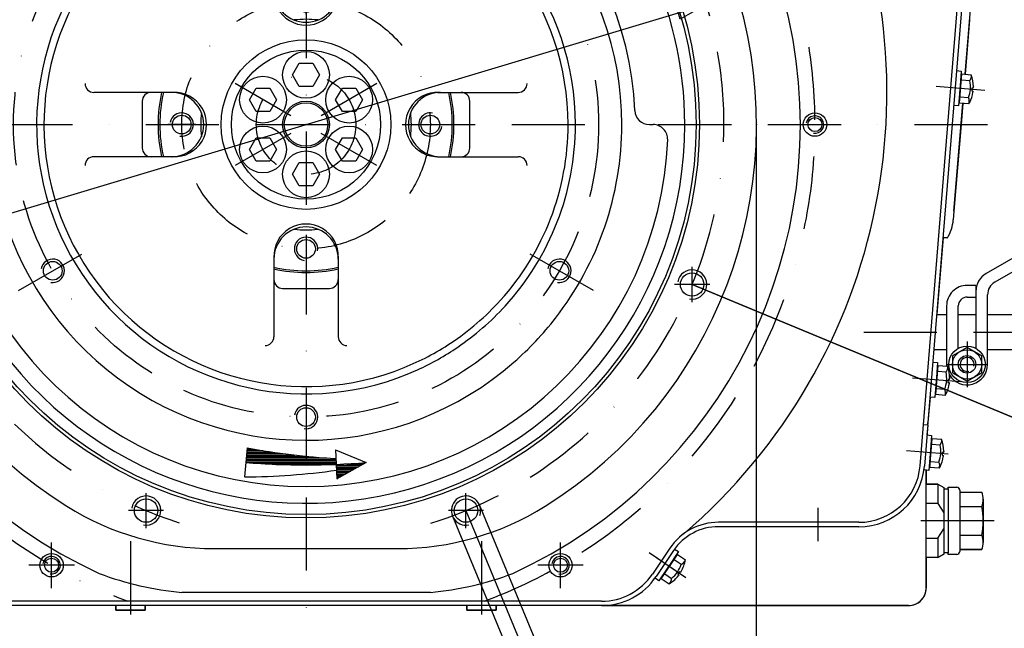
# Model space of a CAD drawing. Units: millimetres. Extents: x -742 to 742, y -525 to 525.
# Drawn here: x 118 to 455, y -172 to 36 of the extents above; entities that cross this region are included whole.
import ezdxf
from ezdxf.enums import TextEntityAlignment as Align

# ---------------------------------------------------------------- set-up
doc = ezdxf.new("R2010")
doc.units = ezdxf.units.MM
doc.header["$LTSCALE"] = 50
doc.linetypes.add('BORDER', pattern=[1.75, 0.5, -0.25, 0.5, -0.25, 0, -0.25])
doc.layers.get('0').update_dxf_attribs({"linetype": 'CONTINUOUS'})
doc.layers.add('L', color=7, linetype='CONTINUOUS')
doc.layers.add('MASSE', color=7, linetype='CONTINUOUS')
doc.styles.add('TXT8', font='txt8')
doc.dimstyles.new('CAD400-DIM2', dxfattribs={"dimscale": 5, "dimtxt": 3.5, "dimasz": 2, "dimexe": 1.8, "dimexo": 0.01, "dimgap": 0.09, "dimtad": 1, "dimdec": 4, "dimdsep": 46, "dimcen": 0, "dimclrd": 3, "dimclre": 3, "dimclrt": 7, "dimadec": 0, "dimazin": 0, "dimtfac": 1, "dimtdec": 4, "dimtmove": 0, "dimatfit": 3, "dimfxl": 1, "dimtolj": 1, "dimtzin": 0, "dimarcsym": 0})
doc.dimstyles.new('CAD400-DIM3', dxfattribs={"dimscale": 5, "dimtxt": 3.5, "dimasz": 2, "dimexe": 1.8, "dimexo": 0.01, "dimgap": 0.09, "dimtad": 1, "dimdec": 4, "dimdsep": 46, "dimcen": 0, "dimclrd": 3, "dimclre": 3, "dimclrt": 7, "dimadec": 0, "dimazin": 0, "dimtfac": 1, "dimtdec": 4, "dimtmove": 0, "dimatfit": 3, "dimfxl": 1, "dimtolj": 1, "dimtzin": 0, "dimarcsym": 0})
doc.dimstyles.new('CAD400-DIM4', dxfattribs={"dimscale": 5, "dimtxt": 3.499999, "dimasz": 2, "dimexe": 1.8, "dimexo": 0, "dimgap": 0.09, "dimtad": 1, "dimdec": 4, "dimdsep": 46, "dimcen": 0, "dimclrd": 3, "dimclre": 3, "dimclrt": 7, "dimadec": 0, "dimazin": 0, "dimtfac": 1, "dimtdec": 4, "dimtmove": 0, "dimatfit": 3, "dimfxl": 1, "dimtolj": 1, "dimtzin": 0, "dimarcsym": 0})
doc.dimstyles.new('CAD400-DIM5', dxfattribs={"dimscale": 5, "dimtxt": 3.5, "dimasz": 2, "dimexe": 1.8, "dimexo": 0, "dimgap": 0.09, "dimtad": 1, "dimdec": 4, "dimdsep": 46, "dimcen": 0, "dimclrd": 3, "dimclre": 3, "dimclrt": 7, "dimadec": 0, "dimazin": 0, "dimtfac": 1, "dimtdec": 4, "dimtmove": 0, "dimatfit": 3, "dimfxl": 1, "dimtolj": 1, "dimtzin": 0, "dimarcsym": 0})
doc.dimstyles.new('CAD400-DIM6', dxfattribs={"dimscale": 5, "dimtxt": 3.499999, "dimasz": 2, "dimexe": 1.8, "dimexo": 0.36, "dimgap": 0.09, "dimtad": 1, "dimdec": 4, "dimdsep": 46, "dimcen": 0, "dimclrd": 3, "dimclre": 3, "dimclrt": 7, "dimadec": 0, "dimazin": 0, "dimtfac": 1, "dimtdec": 4, "dimtmove": 0, "dimatfit": 3, "dimfxl": 1, "dimtolj": 1, "dimtzin": 0, "dimarcsym": 0})
pattern_1 = [(0, (-0, 0), (-0, 0.5), [])]

# ---------------------------------------------------------------- blocks, each defined once
blk = doc.blocks.new('B-7')
at = {"layer": 'L', "color": 2, "linetype": 'CONTINUOUS'}
for centre, radius in [((215.972625, -0.000014), 8.00001), ((215.972627, -0.00001), 7.422658)]:
    blk.add_circle(centre, radius, dxfattribs=at)
blk = doc.blocks.new('B-25')
at = {"layer": 'L', "color": 2, "linetype": 'CONTINUOUS'}
for p, q in [((447.119285, 125.699585), (428.61096, -101.915165)), ((445.61426, 125.699585), (447.119285, 125.699585)), ((428.57501, -102.357065), (428.61096, -101.915165))]:
    blk.add_line(p, q, dxfattribs=at)
at = {"layer": 'L', "color": 4, "linetype": 'BORDER'}
blk.add_line((439.824185, -88.018315), (423.32851, -86.677015), dxfattribs=at)
at = {"layer": 'L', "color": 2, "linetype": 'CONTINUOUS'}
blk.add_arc((425.584863, -102.113954), 3.00002, 349.675711, 355.351838, dxfattribs=at)
blk = doc.blocks.new('B-33')
at = {"layer": 'L', "color": 2, "linetype": 'CONTINUOUS'}
blk.add_circle((215.972627, -0.00001), 25.500008, dxfattribs=at)
blk = doc.blocks.new('B-40')
at = {"layer": 'L', "color": 2, "linetype": 'CONTINUOUS'}
for p, q in [((448.23907, 102.455035), (448.47777, 105.390585)), ((441.30722, 17.207585), (448.23907, 102.455035)), ((437.500395, -29.609065), (440.496795, 7.24051)), ((437.500395, -29.609065), (437.261695, -32.544615)), ((433.76057, -38.585465), (435.255645, -38.707065))]:
    blk.add_line(p, q, dxfattribs=at)
for centre, radius, start, end in [((434.523854, 106.525243), 13.999972, 355.351242, 1.608761), ((423.30772, -31.409971), 14.000029, 328.585855, 355.351319)]:
    blk.add_arc(centre, radius, start, end, dxfattribs=at)
blk = doc.blocks.new('B-44')
at = {"layer": 'L', "color": 4, "linetype": 'BORDER'}
for p, q in [((215.972635, 347.999985), (215.972635, -221.95079)), ((-101.590465, -0.000015), (458.972585, 0.00001))]:
    blk.add_line(p, q, dxfattribs=at)
blk = doc.blocks.new('B-45')
at = {"layer": 'L', "color": 4, "linetype": 'BORDER'}
blk.add_line((240.22132, 13.999985), (221.168795, 2.999985), dxfattribs=at)
at = {"layer": 'L', "color": 2, "linetype": 'CONTINUOUS'}
for p, q in [((226.07627, 8.499985), (228.38567, 12.499985)), ((228.38567, 12.499985), (233.004445, 12.499985)), ((233.004445, 12.499985), (235.313845, 8.499985)), ((228.38567, 4.499985), (226.07627, 8.499985)), ((235.313845, 8.499985), (233.004445, 4.499985)), ((233.004445, 4.499985), (228.38567, 4.499985))]:
    blk.add_line(p, q, dxfattribs=at)
blk.add_circle((230.695053, 8.499988), 7.999989, dxfattribs=at)
blk = doc.blocks.new('B-46')
at = {"layer": 'L', "color": 4, "linetype": 'BORDER'}
blk.add_line((210.77647, -3.000015), (191.72392, -14.000015), dxfattribs=at)
at = {"layer": 'L', "color": 2, "linetype": 'CONTINUOUS'}
for p, q in [((196.631395, -8.500015), (198.940795, -4.500015)), ((198.940795, -4.500015), (203.55962, -4.500015)), ((203.55962, -4.500015), (205.86897, -8.500015)), ((198.940795, -12.500015), (196.631395, -8.500015)), ((205.86897, -8.500015), (203.55962, -12.500015)), ((203.55962, -12.500015), (198.940795, -12.500015))]:
    blk.add_line(p, q, dxfattribs=at)
blk.add_circle((201.250188, -8.500012), 7.99998, dxfattribs=at)
blk = doc.blocks.new('B-50')
at = {"layer": 'L', "color": 4, "linetype": 'BORDER'}
blk.add_line((240.221325, -13.99999), (221.1688, -3.000015), dxfattribs=at)
at = {"layer": 'L', "color": 2, "linetype": 'CONTINUOUS'}
for p, q in [((226.076275, -8.500015), (228.385675, -4.500015)), ((228.385675, -4.500015), (233.00445, -4.500015)), ((233.00445, -4.500015), (235.31385, -8.500015)), ((228.385675, -12.500015), (226.076275, -8.500015)), ((235.31385, -8.500015), (233.00445, -12.500015)), ((233.00445, -12.500015), (228.385675, -12.500015))]:
    blk.add_line(p, q, dxfattribs=at)
blk.add_circle((230.695053, -8.500007), 7.999998, dxfattribs=at)
blk = doc.blocks.new('B-51')
at = {"layer": 'L', "color": 4, "linetype": 'BORDER'}
blk.add_line((210.77647, 3.00001), (191.72392, 13.999985), dxfattribs=at)
at = {"layer": 'L', "color": 2, "linetype": 'CONTINUOUS'}
for p, q in [((196.63142, 8.499985), (198.94082, 12.499985)), ((198.94082, 12.499985), (203.559595, 12.499985)), ((203.559595, 12.499985), (205.868995, 8.499985)), ((198.94082, 4.499985), (196.63142, 8.499985)), ((205.868995, 8.499985), (203.559595, 4.499985)), ((203.559595, 4.499985), (198.94082, 4.499985))]:
    blk.add_line(p, q, dxfattribs=at)
blk.add_circle((201.250193, 8.499993), 8.000003, dxfattribs=at)
blk = doc.blocks.new('B-54')
at = {"layer": 'L', "color": 2, "linetype": 'CONTINUOUS'}
for p, q in [((211.353835, -17.000015), (213.663235, -13.00004)), ((213.663235, -13.00004), (218.282035, -13.00004)), ((218.282035, -13.00004), (220.591435, -17.000015)), ((213.663235, -21.000015), (211.353835, -17.000015)), ((220.591435, -17.000015), (218.282035, -21.000015)), ((218.282035, -21.000015), (213.663235, -21.000015))]:
    blk.add_line(p, q, dxfattribs=at)
blk.add_circle((215.972622, -17.000017), 7.999977, dxfattribs=at)
blk = doc.blocks.new('B-55')
at = {"layer": 'L', "color": 2, "linetype": 'CONTINUOUS'}
for p, q in [((211.353835, 16.999985), (213.663235, 20.99996)), ((213.663235, 20.99996), (218.282035, 20.99996)), ((218.282035, 20.99996), (220.591435, 16.999985)), ((213.663235, 12.999985), (211.353835, 16.999985)), ((220.591435, 16.999985), (218.282035, 12.999985)), ((218.282035, 12.999985), (213.663235, 12.999985))]:
    blk.add_line(p, q, dxfattribs=at)
blk.add_circle((215.972617, 16.999983), 7.999977, dxfattribs=at)
blk = doc.blocks.new('B-61')
at = {"layer": 'L', "color": 2, "linetype": 'CONTINUOUS'}
for p, q in [((466.972675, 40.999985), (466.972625, -37.411565)), ((470.972675, 40.999985), (466.972675, 40.999985)), ((470.972625, -38.566265), (470.972675, 40.999985)), ((464.472625, -41.74169), (448.472625, -50.979315)), ((467.472625, -44.62844), (451.472625, -53.866065)), ((444.972625, -55.000015), (441.97265, -55.000015)), ((444.972625, -55.000015), (444.972625, -76.517065)), ((441.97265, -59.000015), (444.972625, -59.000015)), ((448.972625, -82.000015), (448.972625, -58.196165)), ((434.97265, -62.000015), (434.97265, -81.99999)), ((438.97265, -76.517065), (438.97265, -62.000015)), ((431.6127, -65.000015), (434.97265, -65.000015)), ((438.97265, -65.000015), (444.972625, -65.000015)), ((448.972625, -65.000015), (460.472625, -65.000015)), ((460.472625, -65.000015), (460.472625, -76.99999)), ((460.472625, -65.000065), (461.472625, -66.000065)), ((461.472625, -66.000065), (461.472625, -75.99999)), ((434.972625, -76.99999), (430.6369, -76.99999)), ((441.972625, -76.226515), (436.972625, -79.113265)), ((446.972625, -79.113265), (441.972625, -76.226515)), ((460.472625, -76.99999), (448.972625, -76.99999)), ((461.472625, -75.99999), (460.472625, -76.99999)), ((436.972625, -79.113265), (436.972625, -84.886765)), ((446.972625, -84.886765), (446.972625, -79.113265)), ((436.972625, -84.886765), (441.972625, -87.773515)), ((441.972625, -87.773515), (446.972625, -84.886765))]:
    blk.add_line(p, q, dxfattribs=at)
at = {"layer": 'L', "color": 4, "linetype": 'BORDER'}
for p, q in [((473.47265, 33.999985), (464.47265, 33.999985)), ((473.47265, 19.999985), (464.47265, 19.999985)), ((473.47265, 5.999985), (464.47265, 5.999985)), ((473.47265, -8.000015), (464.47265, -8.000015)), ((473.47265, -22.000015), (464.47265, -22.000015)), ((406.635275, -71.000015), (473.605375, -71.000015)), ((441.972625, -74.22649), (441.972625, -89.773515)), ((434.972625, -82.000015), (448.972625, -82.000015))]:
    blk.add_line(p, q, dxfattribs=at)
at = {"layer": 'L', "color": 2, "linetype": 'CONTINUOUS'}
for centre, radius in [((441.972631, -82.000013), 6.250006), ((441.972633, -82.000016), 5.000008), ((441.972633, -82.000016), 3.000008)]:
    blk.add_circle(centre, radius, dxfattribs=at)
for centre, radius, start, end in [((461.972644, -37.411556), 4.999997, 299.999776, 359.999899), ((463.972644, -38.566255), 6.999981, 299.999837, 359.999922), ((451.972641, -57.041466), 7.000016, 120.000223, 179.999991), ((441.972647, -62.000013), 6.999997, 89.999979, 180.000014), ((453.972641, -58.196165), 5.000016, 120.000314, 179.999995), ((441.972647, -62.000013), 2.999997, 89.99995, 180.000032), ((441.972633, -82.000016), 6.999983, 179.999787, 184.994721), ((441.972633, -82.000016), 6.999992, 211.011864, 0.000213)]:
    blk.add_arc(centre, radius, start, end, dxfattribs=at)
at = {"layer": 'L', "color": 4, "linetype": 'CONTINUOUS'}
for start, end in [(345.00032, 179.999975), (179.999975, 284.999631)]:
    blk.add_arc((441.972633, -82.000016), 2.386583, start, end, dxfattribs=at)
blk = doc.blocks.new('B-64')
at = {"layer": 'L', "color": 2, "linetype": 'CONTINUOUS'}
for p, q in [((337.415685, -155.325645), (343.00001, -147.03017)), ((343.309585, -146.033095), (341.49466, -148.729145)), ((341.98231, -145.139595), (343.309585, -146.033095)), ((342.44401, -147.318895), (342.69286, -147.486445)), ((343.00001, -147.03017), (345.66181, -148.822045)), ((341.35506, -148.936495), (336.608385, -155.987645)), ((341.49466, -148.729145), (341.35506, -148.936495)), ((344.185335, -150.37557), (341.81991, -148.78322)), ((337.72281, -154.869395), (337.47396, -154.701845)), ((338.595785, -153.572595), (340.961235, -155.16497)), ((343.639335, -152.88517), (343.08091, -153.71472)), ((343.08091, -153.71472), (343.08091, -153.71472)), ((343.08091, -153.71472), (343.08091, -153.71472)), ((343.08091, -153.71472), (343.379535, -153.915745)), ((343.379535, -153.915745), (343.246035, -154.304645)), ((343.93796, -153.08622), (343.639335, -152.88517)), ((343.93796, -153.08622), (344.248035, -152.816195)), ((336.608385, -155.987645), (335.28111, -155.094145)), ((340.07746, -157.117495), (337.415685, -155.325645))]:
    blk.add_line(p, q, dxfattribs=at)
for centre, radius, start, end in [((335.018725, -147.684684), 9.553415, 308.464525, 343.64024), ((343.241662, -148.000344), 2.555821, 291.667836, 341.246174), ((333.820325, -146.877944), 11.999998, 330.339856, 350.676519), ((333.820325, -146.877944), 11.999998, 304.285399, 321.764735), ((333.820325, -146.877944), 12.000006, 301.428065, 304.285399), ((338.405467, -155.184438), 2.555831, 310.858099, 0.436995)]:
    blk.add_arc(centre, radius, start, end, dxfattribs=at)
blk = doc.blocks.new('B-65')
at = {"layer": 'L', "color": 2, "linetype": 'CONTINUOUS'}
for p, q in [((428.267235, -106.141345), (429.86196, -106.27102)), ((429.26946, -117.25912), (430.07991, -107.292045)), ((429.86196, -106.27102), (429.598535, -109.51032)), ((430.07991, -107.292045), (433.27806, -107.552095)), ((429.578285, -109.759495), (428.88941, -118.23152)), ((429.598535, -109.51032), (429.578285, -109.759495)), ((429.73631, -107.81592), (430.035335, -107.84022)), ((432.750735, -109.629445), (429.908635, -109.398345)), ((433.50271, -112.085195), (433.42166, -113.081895)), ((433.42166, -113.081895), (433.42166, -113.081895)), ((433.42166, -113.081895), (433.42166, -113.081895)), ((433.42166, -113.081895), (433.78046, -113.11107)), ((433.86151, -112.11437), (433.50271, -112.085195)), ((433.78046, -113.11107), (433.854335, -113.515545)), ((433.86151, -112.11437), (433.99976, -111.727145)), ((429.314035, -116.71092), (429.01501, -116.68662)), ((432.467585, -117.51917), (429.26946, -117.25912)), ((429.440735, -115.15282), (432.28281, -115.38392)), ((428.88941, -118.23152), (427.29466, -118.101845))]:
    blk.add_line(p, q, dxfattribs=at)
for centre, radius, start, end in [((430.765423, -108.019846), 2.555804, 320.966457, 10.545433), ((422.00001, -111.6515), 11.999988, 359.638818, 19.97546), ((423.4399, -111.768586), 9.553413, 337.763296, 12.939021), ((422.00001, -111.6515), 11.999986, 333.584119, 351.063643), ((430.063526, -116.651609), 2.55581, 340.156843, 29.735669), ((422.00001, -111.6515), 11.999986, 330.726893, 333.584119)]:
    blk.add_arc(centre, radius, start, end, dxfattribs=at)
blk = doc.blocks.new('B-66')
at = {"layer": 'L', "color": 2, "linetype": 'CONTINUOUS'}
for p, q in [((430.29348, -81.22356), (431.888205, -81.353235)), ((431.29573, -92.341335), (432.10618, -82.37426)), ((431.888205, -81.353235), (431.624805, -84.592535)), ((431.76258, -82.898135), (432.061605, -82.92246)), ((432.10618, -82.37426), (435.30433, -82.634335)), ((431.60458, -84.841735), (430.91568, -93.313735)), ((431.624805, -84.592535), (431.60458, -84.841735)), ((434.777005, -84.71166), (431.934905, -84.48056)), ((435.528955, -87.16741), (435.447905, -88.164135)), ((435.88778, -87.196585), (435.528955, -87.16741)), ((435.88778, -87.196585), (436.02603, -86.809385)), ((431.467005, -90.23506), (434.30908, -90.46616)), ((435.447905, -88.164135), (435.447905, -88.164135)), ((435.447905, -88.164135), (435.447905, -88.164135)), ((435.447905, -88.164135), (435.80673, -88.19331)), ((435.80673, -88.19331), (435.880605, -88.597785)), ((430.91568, -93.313735), (429.32093, -93.18406)), ((431.340305, -91.79316), (431.04128, -91.768835)), ((434.493855, -92.601385), (431.29573, -92.341335))]:
    blk.add_line(p, q, dxfattribs=at)
for centre, radius, start, end in [((432.791683, -83.102072), 2.555832, 320.966796, 10.545085), ((424.026275, -86.733737), 11.999994, 359.638806, 19.97544), ((425.466165, -86.850821), 9.55341, 337.763423, 12.939134), ((432.089796, -91.733836), 2.555834, 340.15709, 29.735913), ((424.026275, -86.733737), 11.999981, 333.584227, 351.063635), ((424.026275, -86.733737), 11.99998, 330.727, 333.584227)]:
    blk.add_arc(centre, radius, start, end, dxfattribs=at)
blk = doc.blocks.new('B-67')
at = {"layer": 'L', "color": 2, "linetype": 'CONTINUOUS'}
for p, q in [((438.39817, 18.447455), (439.992895, 18.317755)), ((439.40042, 7.329655), (440.21087, 17.296755)), ((439.992895, 18.317755), (439.729495, 15.078455)), ((440.21087, 17.296755), (443.40902, 17.03668)), ((439.70922, 14.829305), (439.020345, 6.35728)), ((439.729495, 15.078455), (439.70922, 14.829305)), ((439.86727, 16.772855), (440.16627, 16.748555)), ((442.88167, 14.959355), (440.039595, 15.190455)), ((443.633645, 12.503605), (443.552595, 11.50688)), ((443.552595, 11.50688), (443.552595, 11.50688)), ((443.552595, 11.50688), (443.552595, 11.50688)), ((443.552595, 11.50688), (443.91142, 11.477705)), ((443.99247, 12.474405), (443.633645, 12.503605)), ((443.91142, 11.477705), (443.985295, 11.07323)), ((443.99247, 12.474405), (444.13072, 12.86163)), ((439.444995, 7.877855), (439.14597, 7.90218)), ((442.598545, 7.069605), (439.40042, 7.329655)), ((439.571695, 9.435955), (442.41377, 9.204855)), ((439.020345, 6.35728), (437.42562, 6.486955))]:
    blk.add_line(p, q, dxfattribs=at)
for centre, radius, start, end in [((440.896368, 16.568938), 2.555813, 320.966601, 10.545175), ((432.13096, 12.937273), 11.999999, 359.63883, 19.975454), ((433.57085, 12.820189), 9.553422, 337.763323, 12.93919), ((432.13096, 12.937273), 11.999984, 333.584259, 351.063662), ((440.194481, 7.937174), 2.555816, 340.156706, 29.735468), ((432.13096, 12.937273), 11.999994, 330.726928, 333.584259)]:
    blk.add_arc(centre, radius, start, end, dxfattribs=at)
blk = doc.blocks.new('B-85')
at = {"layer": 'L', "color": 2, "linetype": 'CONTINUOUS'}
for p, q in [((429.21811, -75.93914), (448.972585, 166.999985)), ((425.90351, -116.701965), (429.21811, -75.93914)), ((428.31201, -87.082265), (428.312385, -87.077815)), ((404.972585, -135.99999), (356.972585, -135.99999)), ((340.381635, -144.83124), (334.393085, -153.727165)), ((316.972585, -162.99999), (114.972585, -162.99999))]:
    blk.add_line(p, q, dxfattribs=at)
at = {"layer": 'L', "color": 4, "linetype": 'BORDER'}
for p, q in [((448.07376, 11.640885), (431.43316, 12.994035)), ((435.49656, -112.748965), (421.302285, -111.594765)), ((128.97261, -158.476815), (128.97261, -142.876865)), ((302.972585, -158.476815), (302.972585, -142.876865)), ((341.535085, -152.071365), (333.239635, -146.487065)), ((136.77261, -150.676865), (121.17261, -150.676865)), ((310.772585, -150.676865), (295.172585, -150.676865))]:
    blk.add_line(p, q, dxfattribs=at)
at = {"layer": 'L', "color": 2, "linetype": 'CONTINUOUS'}
for centre, radius in [((389.972609, -0.000011), 4.000001), ((389.972609, -0.000011), 2.400001), ((128.972624, -150.676856), 3.999986), ((302.972604, -150.688441), 4.000006), ((128.972624, -150.676856), 2.399986), ((302.972604, -150.688441), 2.400006)]:
    blk.add_circle(centre, radius, dxfattribs=at)
at = {"layer": 'L', "color": 4, "linetype": 'BORDER'}
blk.add_arc((215.972613, -0.000016), 173.999947, 290.482092, 249.517899, dxfattribs=at)
at = {"layer": 'L', "color": 2, "linetype": 'CONTINUOUS'}
for centre, radius, start, end in [((215.972613, 10.999984), 198.600007, 310.506955, 26.829261), ((404.972614, -115.000016), 20.999977, 269.999921, 355.35135), ((356.972614, -156.000016), 20.000026, 90.000083, 146.052203), ((316.972614, -142.000016), 20.999972, 269.999921, 326.052268)]:
    blk.add_arc(centre, radius, start, end, dxfattribs=at)
at = {"layer": 'L', "color": 4, "linetype": 'CONTINUOUS'}
for centre, radius, start, end in [((389.972609, -0.00001), 2.999982, 259.99986, 169.999988), ((128.972624, -150.676855), 3.000019, 259.999594, 169.999661), ((302.972604, -150.68844), 3.000001, 260.00002, 169.99996)]:
    blk.add_arc(centre, radius, start, end, dxfattribs=at)
blk = doc.blocks.new('B-86')
at = {"layer": 'SCHRAFF', "linetype": 'CONTINUOUS'}
h = blk.add_hatch(dxfattribs=at)
h.set_pattern_fill('_U', color=3, style=0, pattern_type=0)
h.set_pattern_definition(pattern_1)
h.paths.add_polyline_path([(226.19046, -114.18879, -0.033027), (195.81781, -110.531765), (195.382035, -115.51274, 0.032737), (226.27771, -116.18689), (226.19046, -114.18879)], is_closed=False, flags=16)
h = blk.add_hatch(dxfattribs=at)
h.set_pattern_fill('_U', color=3, style=0, pattern_type=0)
h.set_pattern_definition(pattern_1)
h.paths.add_polyline_path([(236.563185, -115.51274, -0.010909), (226.27771, -116.18689), (226.364935, -118.18499), (226.49581, -121.18214), (236.563185, -115.51274)], is_closed=False, flags=16)
at = {"layer": 'L', "color": 2, "linetype": 'CONTINUOUS'}
for p, q in [((204.97261, 44.999985), (204.97261, 72.55966)), ((226.97261, 44.999985), (226.97261, 72.55966)), ((223.97261, 55.999985), (207.97261, 55.999985)), ((170.972635, 10.999985), (143.41296, 10.999985)), ((260.97261, 10.999985), (288.53231, 10.999985)), ((159.972635, 7.999985), (159.972635, -7.99999)), ((271.97261, -7.99999), (271.97261, 7.999985)), ((97.32796, -0.000015), (98.579085, -0.000015)), ((333.366185, -0.000015), (334.61731, -0.000015)), ((170.972635, -10.99999), (143.41296, -10.99999)), ((260.97261, -10.99999), (288.53231, -10.99999)), ((204.97261, -44.99999), (204.97261, -57.148615)), ((226.97261, -44.99999), (226.97261, -57.47459)), ((204.97261, -57.148615), (204.97261, -63.99434)), ((207.97261, -55.99999), (223.97261, -55.99999)), ((226.97261, -57.47459), (226.97261, -64.646315)), ((204.97261, -63.99434), (204.97261, -72.55969)), ((226.97261, -64.646315), (226.97261, -72.55969)), ((195.817835, -110.531765), (194.94626, -120.493715)), ((226.05961, -111.191665), (226.49581, -121.18214)), ((226.05961, -111.191665), (236.563185, -115.51274)), ((236.563185, -115.51274), (226.49581, -121.18214))]:
    blk.add_line(p, q, dxfattribs=at)
at = {"layer": 'L', "color": 4, "linetype": 'BORDER'}
for p, q in [((117.65506, 56.76366), (142.70691, 42.299985)), ((314.290185, 56.76366), (289.23836, 42.299985)), ((215.97261, 37.699985), (215.97261, 47.299985)), ((178.27261, -0.000015), (168.672635, -0.000015)), ((253.67261, -0.000015), (263.27261, -0.000015)), ((215.97261, -37.69999), (215.97261, -47.29999)), ((117.65506, -56.763665), (142.70691, -42.29999)), ((314.290185, -56.763665), (289.23836, -42.29999))]:
    blk.add_line(p, q, dxfattribs=at)
at = {"layer": 'L', "color": 2, "linetype": 'CONTINUOUS'}
for centre, radius in [((215.972625, 100.009986), 3.199985), ((302.583826, 50.004986), 3.199984), ((215.972625, 42.499986), 3.200001), ((215.972625, -0.000014), 28.999985), ((173.472625, -0.000014), 3.20001), ((258.472625, -0.000014), 3.200015), ((215.972625, -42.500014), 3.200024), ((129.361424, -50.005014), 3.200011), ((302.583826, -50.005014), 3.199984), ((215.972625, -100.010014), 3.199985)]:
    blk.add_circle(centre, radius, dxfattribs=at)
at = {"layer": 'L', "color": 4, "linetype": 'BORDER'}
for radius in [100.009985, 42.499985, 16.999985]:
    blk.add_circle((215.972625, -0.000014), radius, dxfattribs=at)
at = {"layer": 'L', "color": 2, "linetype": 'CONTINUOUS'}
for centre, radius, start, end in [((215.972625, -0.000014), 129.499985, 360, 104.599444), ((215.972625, -0.000014), 129.499995, 104.599444, 137.658255), ((215.972625, -0.000014), 112.499987, 2.43885, 177.56115), ((215.972625, -0.000014), 107.949985, 360, 311.157861), ((215.972625, -0.000014), 92.099985, 359.999999, 294.424249), ((215.972625, -0.000014), 89.599985, 359.999999, 292.004802), ((215.972625, -0.000014), 129.499986, 137.658255, 360), ((201.972625, 72.559679), 2.999981, 359.99964, 90.000287), ((229.972625, 72.559679), 3.000015, 90.000287, 180.00036), ((207.972625, 52.999986), 2.999999, 90.000287, 180.000016), ((223.972625, 52.999986), 2.999985, 359.999984, 90.000287), ((215.972625, -0.000014), 50.577324, 77.438438, 102.561595), ((215.972625, -0.000014), 49.999978, 77.290979, 102.709055), ((215.972625, 44.999986), 11.000008, 177.394885, 2.605246), ((215.972625, 45.999986), 10.999985, 180.000004, 359.999996), ((215.972625, -0.000014), 35.999983, 83.544495, 96.455552), ((143.412932, 13.999986), 3.000001, 180.000016, 270.000534), ((288.532318, 13.999986), 2.999992, 269.999847, 359.999984), ((162.972625, 7.999986), 2.999999, 89.999809, 180.000016), ((215.972625, -0.000014), 50.577343, 167.438427, 192.561548), ((215.972625, -0.000014), 49.999972, 167.290961, 192.709013), ((169.972625, -0.000014), 10.999976, 270.000052, 89.999948), ((170.972625, -0.000014), 10.999969, 267.394924, 92.605201), ((260.972625, -0.000014), 10.999993, 87.394825, 272.60518), ((261.972625, -0.000014), 10.999999, 90.000078, 269.999922), ((215.972625, -0.000014), 49.999986, 347.290992, 12.709034), ((215.972625, -0.000014), 50.577333, 347.438451, 12.561575), ((268.972625, 7.999986), 2.999985, 359.999984, 90.000287), ((98.579056, 4.999986), 5.000001, 270.00033, 359.99999), ((215.972625, -0.000014), 36.000001, 173.544476, 186.455527), ((215.972625, -0.000014), 35.999996, 353.544472, 6.455525), ((333.366194, 4.999986), 5.000001, 182.438962, 269.999899), ((97.327935, -5.000014), 4.999999, 89.999712, 182.412883), ((215.972625, -0.000014), 89.599967, 317.883668, 359.999999), ((215.972625, -0.000014), 92.099991, 317.647216, 359.999999), ((215.972625, -0.000014), 107.94999, 322.184337, 360), ((334.617315, -5.000014), 5.000003, 357.587126, 90.000059), ((215.972625, -0.000014), 123.749983, 182.413156, 357.586844), ((162.972625, -8.000014), 2.99999, 179.999539, 270.000191), ((268.972625, -8.000014), 2.999976, 269.999713, 0.000461), ((143.412932, -14.000014), 3.000024, 89.999466, 179.999539), ((288.532318, -14.000014), 3.000024, 0.000461, 90.000153), ((215.972625, -46.000014), 11.000015, 0.000126, 179.999874), ((215.972625, -45.000014), 11.000003, 357.394876, 182.605123), ((215.972625, -0.000014), 35.999988, 263.544448, 276.455504), ((215.972625, -0.000014), 49.999986, 257.290946, 282.709021), ((215.972625, -0.000014), 50.577332, 257.438406, 282.561561), ((207.972625, -53.000014), 2.999976, 179.999539, 269.999713), ((223.972625, -53.000014), 2.999976, 269.999713, 0.000461), ((215.972625, -0.000014), 89.599967, 303.471886, 317.883668), ((215.972625, -0.000014), 92.099984, 304.268016, 317.647216), ((215.972625, -0.000014), 107.949983, 311.157861, 322.184337), ((201.972625, -72.559707), 2.999983, 269.999713, 0.000328), ((229.972625, -72.559707), 3.000015, 179.999672, 269.999713), ((215.972625, -0.000014), 89.59999, 292.004802, 303.471886), ((215.972625, -0.000014), 92.099995, 294.424249, 304.268016), ((238.655922, 117.294598), 231.818795, 259.351037, 266.917579), ((215.972623, 119.838413), 236.250156, 264.999999, 275.000001), ((193.214128, 118.017665), 238.51767, 270.41609, 277.989227)]:
    blk.add_arc(centre, radius, start, end, dxfattribs=at)
at = {"layer": 'L', "color": 4, "linetype": 'CONTINUOUS'}
for centre, radius, start, end in [((215.972625, 100.009986), 4.000019, 260.000088, 170.000288), ((302.583826, 50.004986), 4.00002, 260.000074, 170.000291), ((215.972625, 42.499986), 4.000006, 170.000285, 80.000096), ((173.472625, -0.000014), 3.99999, 260.000378, 170.000226), ((258.472625, -0.000014), 3.999992, 80.000092, 350.000252), ((215.972625, -42.500014), 4.000001, 350.000248, 260.000029), ((129.361424, -50.005014), 3.99999, 260.000392, 169.999871), ((302.583826, -50.005014), 3.999995, 260.000012, 169.999938), ((215.972625, -100.010014), 3.999995, 260.000026, 169.999936)]:
    blk.add_arc(centre, radius, start, end, dxfattribs=at)
blk = doc.blocks.new('B-87')
at = {"layer": 'L', "color": 2, "linetype": 'CONTINUOUS'}
blk.add_line((258.472575, -160.00001), (173.47265, -160.00001), dxfattribs=at)
for centre, radius, start, end in [((215.972613, -0.000016), 169.000011, 294.727225, 245.272775), ((183.972613, -50.000016), 110.500012, 249.503007, 264.547397), ((247.972613, -50.000016), 110.499991, 275.452603, 290.496992)]:
    blk.add_arc(centre, radius, start, end, dxfattribs=at)
blk = doc.blocks.new('B-88')
at = {"layer": 'L', "color": 2, "linetype": 'CONTINUOUS'}
for p, q in [((431.97263, -123.00002), (427.97263, -123.00002)), ((431.97263, -123.00002), (433.972605, -124.154695)), ((431.97263, -123.00002), (431.97263, -129.56282)), ((433.972605, -124.154695), (433.972605, -146.84532)), ((433.972605, -124.549995), (435.472605, -124.549995)), ((435.472605, -124.549995), (435.472605, -124.00002)), ((435.472605, -124.00002), (438.472605, -124.00002)), ((435.472605, -124.549995), (435.472605, -146.449995)), ((439.472605, -124.999995), (439.472605, -145.999995)), ((439.472605, -125.685045), (447.03993, -125.685045)), ((431.97263, -129.56282), (427.97263, -129.56282)), ((431.97263, -129.56282), (433.972605, -132.722145)), ((439.472605, -130.592495), (447.03993, -130.592495)), ((447.472605, -128.13877), (447.472605, -142.861195)), ((431.97263, -141.43717), (433.972605, -138.277845)), ((439.472605, -140.40747), (447.03993, -140.40747)), ((427.97263, -141.43717), (431.97263, -141.43717)), ((431.97263, -141.43717), (431.97263, -147.999995)), ((431.97263, -147.999995), (427.97263, -147.999995)), ((431.97263, -148.00002), (433.972605, -146.84532)), ((435.472605, -146.449995), (433.972605, -146.449995)), ((435.472605, -146.999995), (435.472605, -146.449995)), ((438.472605, -146.999995), (435.472605, -146.999995)), ((439.472605, -145.314945), (447.03993, -145.314945))]:
    blk.add_line(p, q, dxfattribs=at)
at = {"layer": 'L', "color": 4, "linetype": 'BORDER'}
blk.add_line((451.214905, -135.499995), (423.39778, -135.499995), dxfattribs=at)
at = {"layer": 'L', "color": 2, "linetype": 'CONTINUOUS'}
for centre, radius, start, end in [((438.472611, -125.000009), 0.999994, 0.0008, 90.000317), ((440.29836, -128.138786), 7.174233, 340.000167, 20.00008), ((419.424542, -135.500004), 28.048053, 349.923296, 10.07679), ((440.298346, -142.861224), 7.17425, 340.000112, 20.000135), ((438.472611, -146.000009), 0.999986, 269.999683, 0.0008)]:
    blk.add_arc(centre, radius, start, end, dxfattribs=at)
blk = doc.blocks.new('B-91')
at = {"layer": 'L', "color": 2, "linetype": 'CONTINUOUS'}
for p, q in [((427.055805, -102.531305), (428.55088, -102.652855)), ((428.55088, -102.652855), (427.39858, -116.823555)), ((427.972605, -158.500005), (427.972605, -118.156955)), ((404.972605, -137.500005), (356.972605, -137.500005)), ((341.62598, -145.668905), (335.637405, -154.564805)), ((316.972605, -164.500005), (114.972605, -164.500005)), ((150.972605, -164.500005), (150.972605, -166.000005)), ((160.972605, -166.000005), (160.972605, -164.500005)), ((270.972605, -164.500005), (270.972605, -166.000005)), ((280.972605, -166.000005), (280.972605, -164.500005)), ((316.972605, -164.500005), (421.972605, -164.500005)), ((150.972605, -166.000005), (160.972605, -166.000005)), ((270.972605, -166.000005), (280.972605, -166.000005))]:
    blk.add_line(p, q, dxfattribs=at)
at = {"layer": 'L', "color": 4, "linetype": 'BORDER'}
for p, q in [((390.972605, -131.000005), (390.972605, -142.500005)), ((128.972605, -158.476855), (128.972605, -142.876855)), ((155.972605, -142.500005), (155.972605, -169.500005)), ((275.972605, -142.500005), (275.972605, -169.500005)), ((302.972605, -158.476855), (302.972605, -142.876855)), ((345.808655, -154.948255), (333.23963, -146.487005)), ((136.772605, -150.676855), (121.172605, -150.676855)), ((310.772605, -150.676855), (295.172605, -150.676855))]:
    blk.add_line(p, q, dxfattribs=at)
at = {"layer": 'L', "color": 2, "linetype": 'CONTINUOUS'}
for centre, radius, start, end in [((404.972615, -115.000024), 22.499981, 269.999974, 355.351314), ((356.972615, -156.000024), 18.500033, 90.000032, 146.052166), ((316.972615, -142.000024), 22.499981, 269.999974, 326.052311), ((421.972615, -158.500023), 5.99999, 269.999908, 0.000176)]:
    blk.add_arc(centre, radius, start, end, dxfattribs=at)
blk = doc.blocks.new('B-98')
at = {"layer": 'L', "color": 4, "linetype": 'BORDER'}
for p, q in [((161.29466, 125.997985), (161.29466, 137.997985)), ((270.65066, 125.997985), (270.65066, 137.997985)), ((167.29466, 131.997985), (155.29466, 131.997985)), ((276.65066, 131.997985), (264.65066, 131.997985)), ((83.97466, 48.677985), (83.97466, 60.677985)), ((347.97066, 48.677985), (347.97066, 60.677985)), ((89.97466, 54.677985), (77.97466, 54.677985)), ((353.97061, 54.677985), (341.97066, 54.677985)), ((83.97466, -60.67799), (83.97466, -48.67799)), ((347.97066, -60.67799), (347.97066, -48.67799)), ((89.97466, -54.67799), (77.97466, -54.67799)), ((353.97061, -54.67799), (341.97066, -54.67799)), ((161.29466, -137.99799), (161.29466, -125.99799)), ((270.65066, -137.99799), (270.65066, -125.99799)), ((167.29466, -131.99799), (155.29466, -131.99799)), ((276.65066, -131.99799), (264.65066, -131.99799))]:
    blk.add_line(p, q, dxfattribs=at)
at = {"layer": 'L', "color": 2, "linetype": 'CONTINUOUS'}
blk.add_line((184.651735, -144.99999), (247.29356, -144.99999), dxfattribs=at)
for centre, radius in [((161.294631, 131.997991), 4.000029), ((270.650631, 131.997991), 4.000029), ((215.972631, -0.000009), 134.504679), ((215.972631, -0.000009), 133.350029), ((83.974632, 54.677991), 4.000028), ((347.970631, 54.677991), 3.999979), ((83.974632, -54.678009), 4.000028), ((347.970631, -54.678009), 3.999979), ((161.294631, -131.998009), 4.000029), ((270.650631, -131.998009), 4.000029)]:
    blk.add_circle(centre, radius, dxfattribs=at)
for centre, radius, start, end in [((215.972632, -0.000009), 153.999995, 302.063796, 237.936214), ((184.651712, -50.000009), 94.999978, 237.936215, 270.000014), ((247.293552, -50.000009), 94.999981, 270.000005, 302.063801)]:
    blk.add_arc(centre, radius, start, end, dxfattribs=at)
at = {"layer": 'L', "color": 4, "linetype": 'BORDER'}
for radius, start, end in [(142.874583, 359.999998, 252.329098), (142.8746, 287.392656, 359.999998)]:
    blk.add_arc((215.972627, -0.00001), radius, start, end, dxfattribs=at)
at = {"layer": 'L', "color": 4, "linetype": 'CONTINUOUS'}
for centre, radius, start, end in [((161.294631, 131.997991), 4.999979, 260.00026, 170.000214), ((270.650631, 131.997991), 4.999979, 260.00026, 170.000214), ((83.974632, 54.677991), 4.99998, 260.000249, 170.000216), ((347.970631, 54.677991), 4.999979, 260.00026, 170.000214), ((83.974632, -54.678009), 4.999989, 260.000199, 169.999934), ((347.970631, -54.678009), 4.999989, 260.00021, 169.999932), ((161.294631, -131.998009), 4.999989, 260.00021, 169.999932), ((270.650631, -131.998009), 5.000004, 0.000215, 280.966289), ((270.650631, -131.998009), 5.000004, 340.123066, 0.000215)]:
    blk.add_arc(centre, radius, start, end, dxfattribs=at)
blk = doc.blocks.new('mass')
at = {"layer": 'L', "color": 3, "linetype": 'CONTINUOUS'}
blk.add_line((270.65063, -131.99802), (307.078005, -219.937195), dxfattribs=at)
at = {"layer": 'L', "color": 1, "style": 'TXT8', "width": 0.90566}
blk.add_text('20 tief', height=15, rotation=22.499998, dxfattribs=at).set_placement((226.108548, -267.247297), align=Align.TOP_LEFT)
blk = doc.blocks.new('*D2')
at = {"layer": 'MASSE', "color": 3, "linetype": 'BYBLOCK'}
for p, q in [((61.972635, -0.05001), (61.972635, -334.00001)), ((369.972635, -334.00001), (369.972635, -0.05001)), ((61.972635, -325.00001), (71.972635, -322.75001)), ((71.972635, -322.75001), (71.972635, -327.25001)), ((359.972635, -322.75001), (369.972635, -325.00001)), ((359.972635, -327.25001), (359.972635, -322.75001)), ((61.972635, -325.00001), (369.972635, -325.00001)), ((71.972635, -327.25001), (61.972635, -325.00001)), ((369.972635, -325.00001), (359.972635, -327.25001))]:
    blk.add_line(p, q, dxfattribs=at)
at = {"layer": 'MASSE', "color": 9, "linetype": 'BYBLOCK'}
for p in [(61.97263, -0.000015), (369.97263, -0.000005)]:
    blk.add_point(p, dxfattribs=at)
at = {"layer": 'MASSE', "color": 7, "style": 'TXT8', "width": 0.942857}
blk.add_text('%%C308', height=17.5, dxfattribs=at).set_placement((215.97263, -317.300015), align=Align.CENTER)
blk = doc.blocks.new('*D3')
at = {"layer": 'MASSE', "color": 3, "linetype": 'BYBLOCK'}
for p, q in [((316.809743, -230.367423), (275.254943, -130.050163)), ((266.017623, -133.876573), (307.572432, -234.193833)), ((313.365453, -222.052562), (336.427683, -212.499403)), ((313.365453, -222.052562), (321.743107, -216.146853)), ((321.743107, -216.146853), (323.465255, -220.304281)), ((304.128132, -225.878973), (313.365453, -222.052562)), ((323.465255, -220.304281), (313.365453, -222.052562)), ((224.476182, -258.873522), (304.128132, -225.878973)), ((294.02833, -227.627255), (304.128132, -225.878973)), ((295.750478, -231.784682), (294.02833, -227.627255)), ((304.128132, -225.878973), (295.750478, -231.784682))]:
    blk.add_line(p, q, dxfattribs=at)
at = {"layer": 'MASSE', "color": 9, "linetype": 'BYBLOCK'}
for p in [(275.23581, -130.003965), (265.99849, -133.830375)]:
    blk.add_point(p, dxfattribs=at)
at = {"layer": 'MASSE', "color": 7, "style": 'TXT8', "width": 1.105991}
blk.add_text('M10', height=17.5, rotation=22.501008, dxfattribs=at).set_placement((253.580842, -243.276264), align=Align.CENTER)
blk = doc.blocks.new('*D4')
at = {"layer": 'MASSE', "color": 3, "linetype": 'BYBLOCK'}
for p, q in [((510.688132, -122.081033), (347.970633, -54.677993)), ((496.467567, -127.01439), (502.373272, -118.636732)), ((502.373272, -118.636732), (500.624995, -128.736536)), ((500.624995, -128.736536), (496.467567, -127.01439)), ((311.318272, -230.173643), (338.053673, -294.715503)), ((334.609382, -286.400643), (342.987039, -280.494936)), ((342.987039, -280.494936), (344.709186, -284.652364)), ((344.709186, -284.652364), (334.609382, -286.400643))]:
    blk.add_line(p, q, dxfattribs=at)
blk.add_arc((215.97261, 0.000009), 310.000026, 292.50098, 337.499026, dxfattribs=at)
at = {"layer": 'MASSE', "color": 9, "linetype": 'BYBLOCK'}
for p in [(215.97261, 0.000009), (502.37328, -118.636735), (334.60939, -286.400645)]:
    blk.add_point(p, dxfattribs=at)
at = {"layer": 'MASSE', "color": 7, "style": 'TXT8', "width": 0.969977}
blk.add_text('8x45°', height=17.499995, rotation=44.999998, dxfattribs=at).set_placement((429.731015, -213.758409), align=Align.CENTER)
blk = doc.blocks.new('*D5')
at = {"layer": 'MASSE', "color": 3, "linetype": 'BYBLOCK'}
for p, q in [((534.972623, -0.000003), (458.972602, -0.000003)), ((523.722623, -10.000003), (525.972623, -0.000003)), ((525.972623, -0.000003), (528.222623, -10.000002)), ((528.222623, -10.000002), (523.722623, -10.000003)), ((347.970643, -54.677993), (510.688123, -122.081023)), ((502.373263, -118.636732), (504.12154, -108.536929)), ((508.278968, -110.259075), (502.373263, -118.636732)), ((504.12154, -108.536929), (508.278968, -110.259075))]:
    blk.add_line(p, q, dxfattribs=at)
blk.add_arc((215.972648, -0.000006), 309.999975, 337.499025, 0.000001, dxfattribs=at)
at = {"layer": 'MASSE', "color": 9, "linetype": 'BYBLOCK'}
for p in [(215.972648, -0.000006), (525.97263, -0.000005), (502.37327, -118.636725)]:
    blk.add_point(p, dxfattribs=at)
at = {"layer": 'MASSE', "color": 7, "style": 'TXT8', "width": 1.094421}
blk.add_text(' 22.5°', height=17.5, rotation=78.749516, dxfattribs=at).set_placement((512.463496, -58.978341), align=Align.CENTER)
blk = doc.blocks.new('*D6')
at = {"layer": 'MASSE', "color": 3, "linetype": 'BYBLOCK'}
for p, q in [((352.812473, 41.085417), (583.687733, 110.404468)), ((79.132783, -41.085433), (352.812473, 41.085417)), ((342.587838, 40.364753), (352.812473, 41.085417)), ((352.812473, 41.085417), (343.881871, 36.054825)), ((343.881871, 36.054825), (342.587838, 40.364753)), ((79.132783, -41.085433), (88.063384, -36.05484)), ((88.063384, -36.05484), (89.357417, -40.364768)), ((89.357417, -40.364768), (79.132783, -41.085433))]:
    blk.add_line(p, q, dxfattribs=at)
at = {"layer": 'MASSE', "color": 9, "linetype": 'BYBLOCK'}
for p in [(352.812473, 41.085417), (79.132783, -41.085433)]:
    blk.add_point(p, dxfattribs=at)
at = {"layer": 'MASSE', "color": 7, "style": 'TXT8'}
blk.add_text('%%C285.75', height=17.499995, rotation=16.712099, dxfattribs=at).set_placement((531.525657, 102.782659), align=Align.CENTER)
blk = doc.blocks.new('B-100')
at = {"layer": 'L', "color": 7, "linetype": 'CONTINUOUS'}
for p, q in [((442.824455, 35.86648), (441.307235, 17.207595)), ((441.307235, 17.207595), (443.409025, 17.03668)), ((443.593115, 12.005225), (443.55259, 11.50688)), ((443.55259, 11.50688), (443.91141, 11.4777)), ((443.63364, 12.50359), (443.593115, 12.00522)), ((443.99246, 12.47441), (443.63364, 12.50359)), ((443.91141, 11.4777), (443.985295, 11.07321)), ((444.13072, 12.86166), (443.99246, 12.47441)), ((440.496795, 7.240505), (439.90804, -0.000005)), ((442.59855, 7.0696), (440.496795, 7.240505)), ((439.90804, -0.000005), (437.500385, -29.60906)), ((437.500385, -29.60906), (437.261685, -32.54462)), ((433.760555, -38.58548), (431.612685, -65.000015)), ((435.255625, -38.70706), (433.760555, -38.58548)), ((464.472635, -41.741695), (448.47263, -50.9793)), ((467.472635, -44.628435), (451.47263, -53.86606)), ((444.972635, -55.000015), (441.97264, -55.00002)), ((444.972635, -55.000015), (444.97263, -57.04148)), ((448.97263, -65.000015), (448.97263, -58.19618)), ((434.972645, -62.000015), (434.97264, -65.00002)), ((431.612695, -65.000015), (434.97264, -65.00002)), ((448.972635, -65.000015), (460.47262, -65.00002)), ((460.472625, -77.000005), (448.97262, -77)), ((448.972625, -82.000015), (448.97262, -77)), ((435.528965, -87.16742), (435.447905, -88.16413)), ((435.88777, -87.196595), (435.528965, -87.16742)), ((435.88777, -87.196595), (436.026025, -86.80938)), ((435.447905, -88.16413), (435.447905, -88.16413)), ((435.447905, -88.16413), (435.447905, -88.16413)), ((435.447905, -88.16413), (435.806725, -88.19331)), ((435.80673, -88.193305), (435.880605, -88.59778)), ((429.32093, -93.184075), (428.610965, -101.915165)), ((430.915655, -93.31375), (429.320925, -93.18408)), ((431.041285, -91.768845), (430.915655, -93.31375)), ((431.34029, -91.793155), (431.041285, -91.76885)), ((431.295705, -92.34135), (431.34028, -91.79316)), ((434.49387, -92.601405), (431.295705, -92.34135)), ((428.550875, -102.652865), (428.267205, -106.141345)), ((428.536307, -102.651634), (428.550875, -102.652865)), ((428.610965, -101.915165), (428.575005, -102.35721)), ((428.267205, -106.141345), (429.861955, -106.271015)), ((429.861955, -106.271015), (429.736335, -107.815915)), ((430.035335, -107.840235), (430.079915, -107.292045)), ((430.079915, -107.292045), (433.278085, -107.552105)), ((429.736335, -107.815915), (430.035335, -107.840235)), ((433.462175, -112.583545), (433.421645, -113.081905)), ((433.421645, -113.081905), (433.780465, -113.111085)), ((433.502695, -112.085195), (433.462175, -112.583545)), ((433.861515, -112.114375), (433.502695, -112.085195)), ((433.780465, -113.111085), (433.854345, -113.515555)), ((433.99977, -111.72714), (433.861515, -112.114375)), ((429.015015, -116.686615), (428.889395, -118.231515)), ((429.314015, -116.710925), (429.015015, -116.686615)), ((429.269435, -117.259115), (429.314015, -116.710925)), ((432.46759, -117.519185), (429.269435, -117.259115)), ((428.889395, -118.231515), (427.972605, -118.156965)), ((427.972605, -118.156965), (427.97261, -123.000025)), ((427.97261, -123.000025), (431.97262, -123.000025)), ((431.97262, -123.000025), (433.97261, -124.154705)), ((433.97261, -124.154705), (433.97261, -124.549995)), ((433.97261, -124.549995), (435.47259, -124.549995)), ((435.47259, -124.549995), (435.47259, -124.000025)), ((435.47259, -124.000025), (438.47261, -124.000025)), ((439.472596, -125.00001), (439.47259, -125.685035)), ((439.47259, -125.685035), (447.039945, -125.685035)), ((447.47261, -128.138785), (447.47259, -135.499995)), ((447.47259, -135.499995), (447.47259, -142.861225)), ((427.97262, -147.999995), (427.972605, -158.50003)), ((431.97262, -148.000025), (427.97262, -147.999995)), ((433.97261, -146.845325), (431.97262, -148.000025)), ((435.47259, -146.449995), (433.97261, -146.449995)), ((433.97261, -146.449995), (433.97261, -146.845325)), ((435.47259, -146.999995), (435.47259, -146.449995)), ((438.47261, -146.999988), (435.47259, -146.999995)), ((447.039934, -145.314949), (439.47259, -145.314955)), ((439.47259, -145.314955), (439.47259, -146.00001)), ((150.972605, -164.500005), (9.972615, -164.500005)), ((150.972605, -166.000005), (150.972605, -164.500005)), ((270.972605, -164.500005), (160.972605, -164.500005)), ((160.972605, -164.500005), (160.972605, -166.000005)), ((270.972605, -166.000005), (270.972605, -164.500005)), ((316.972605, -164.500005), (280.972605, -164.500005)), ((280.972605, -164.500005), (280.972605, -166.000005)), ((421.972615, -164.500013), (316.972605, -164.500005)), ((160.972605, -166.000005), (150.972605, -166.000005)), ((275.972605, -166.000005), (270.972605, -166.000005)), ((280.972605, -166.000005), (275.972605, -166.000005))]:
    blk.add_line(p, q, dxfattribs=at)
for centre, radius, start, end in [((432.130961, 12.937272), 11.999997, 359.638977, 19.975451), ((432.130961, 12.937272), 11.999998, 333.584217, 351.06357), ((432.130961, 12.937272), 12, 330.726919, 333.584217), ((423.307722, -31.409972), 13.999996, 328.58583, 355.351298), ((451.972642, -57.041467), 7.000007, 120.000131, 180.000067), ((441.972649, -62.000014), 6.999999, 90.000029, 180.000049), ((453.972642, -58.196166), 5.000012, 120.000243, 180.000159), ((441.972634, -82.000017), 6.999992, 211.011994, 0.000055), ((424.026276, -86.733738), 11.999987, 359.638834, 5.390095), ((424.026276, -86.733738), 11.999998, 333.584217, 351.063688), ((424.026276, -86.733738), 12, 330.726919, 333.584249), ((425.584864, -102.113954), 3.000019, 349.675353, 355.349081), ((422.000012, -111.651501), 11.999997, 359.638846, 19.97538), ((422.000012, -111.651501), 11.999998, 333.584151, 351.063605), ((422.000012, -111.651501), 11.999997, 330.726843, 333.584151), ((438.472612, -125.00001), 0.999985, 359.999981, 90.000095), ((440.298361, -128.138787), 7.174249, 0.000017, 20.000123), ((440.298347, -142.861225), 7.174243, 340.000094, 359.999997), ((438.472612, -146.00001), 0.999978, 269.999905, 359.999981), ((421.972616, -158.500024), 5.999989, 269.999992, 359.999944)]:
    blk.add_arc(centre, radius, start, end, dxfattribs=at)

msp = doc.modelspace()

# ---------------------------------------------------------------- block references
msp.add_blockref('B-86', (0, 0))
at = {"layer": 'L'}
for name in ['B-44', 'B-100', 'B-85', 'B-87', 'B-98', 'B-25', 'B-40', 'B-61', 'B-33', 'B-55', 'B-67', 'B-51', 'B-45', 'B-7', 'B-46', 'B-50', 'B-54', 'B-66', 'B-91', 'B-65', 'B-88', 'mass', 'B-64']:
    msp.add_blockref(name, (0, 0), dxfattribs=at)

# ---------------------------------------------------------------- dimensions: what is measured, and where the dimension line sits
at = {"layer": 'MASSE', "color": 3}
dim = msp.add_diameter_dim_2p(p1=(79.132783, -41.085433), p2=(352.812473, 41.085417), dimstyle='CAD400-DIM6', override={"dimpost": '%%C<>'}, dxfattribs=at)
dim.commit()
dim.dimension.update_dxf_attribs({"geometry": '*D6', "text_midpoint": (529.009484, 111.163072), "dimtype": 131})
dim = msp.add_angular_dim_3p(base=(435.175742, -219.203102), center=(215.97261, 0.000009), p1=(311.318272, -230.173643), p2=(510.688132, -122.081033), dimstyle='CAD400-DIM4', override={"dimpost": 'x45°'}, dxfattribs=at)
dim.commit()
dim.dimension.update_dxf_attribs({"geometry": '*D4', "text_midpoint": (423.543832, -207.571226), "dimtype": 133, "text_rotation": 45})
dim = msp.add_linear_dim(base=(61.972635, -325.00001), p1=(61.97263, -0.000015), p2=(369.97263, -0.000005), dimstyle='CAD400-DIM2', override={"dimpost": '%%C<>'}, dxfattribs=at)
dim.commit()
dim.dimension.update_dxf_attribs({"geometry": '*D2', "text_midpoint": (215.97263, -308.550015), "dimtype": 128})
dim = msp.add_angular_dim_3p(base=(520.015548, -60.480582), center=(215.972648, -0.000006), p1=(347.970643, -54.677993), p2=(534.972623, -0.000003), dimstyle='CAD400-DIM5', dxfattribs=at)
dim.commit()
dim.dimension.update_dxf_attribs({"geometry": '*D5', "text_midpoint": (503.881639, -57.271228), "dimtype": 133, "text_rotation": 78.75})
dim = msp.add_linear_dim(base=(304.128132, -225.878973), p1=(265.99849, -133.830375), p2=(275.23581, -130.003965), angle=22.500989, dimstyle='CAD400-DIM3', override={"dimpost": 'M<>'}, dxfattribs=at)
dim.commit()
dim.dimension.update_dxf_attribs({"geometry": '*D3', "text_midpoint": (250.23222, -235.192377), "dimtype": 128})

doc.saveas('drawing.dxf')
